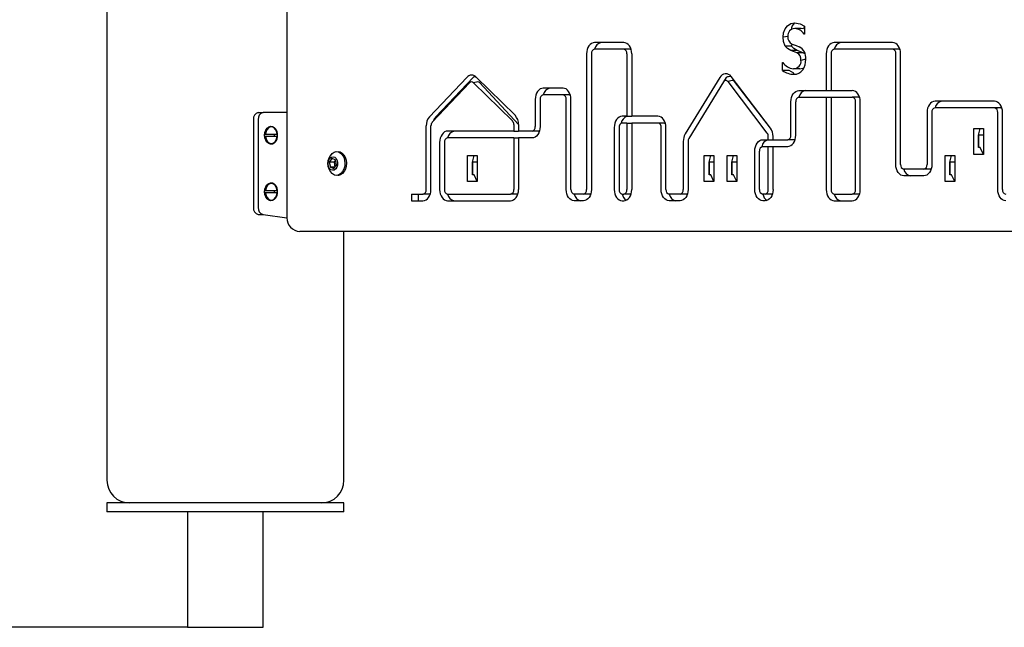
# Model space of a CAD drawing. Units: millimetres. Extents: x -2038 to 4980, y -2009 to 6286.
# Drawn here: x 538 to 973, y 4812 to 5081 of the extents above; entities that cross this region are included whole.
import ezdxf

# ---------------------------------------------------------------- set-up
doc = ezdxf.new("R2010")
doc.units = ezdxf.units.MM
doc.header["$LTSCALE"] = 80
doc.layers.add('THICK_LINE', color=7, linetype='Continuous', lineweight=25)
doc.styles.add('SLDTEXTSTYLE0', font='TXT', dxfattribs={"width": 0.605})
doc.dimstyles.new('SLDDIMSTYLE0', dxfattribs={"dimtxt": 320, "dimasz": 320, "dimexe": 0, "dimexo": 0.0625, "dimgap": 80, "dimtad": 2, "dimdec": 1, "dimrnd": 1e-09, "dimzin": 12, "dimdsep": 46, "dimtxsty": 'SLDTEXTSTYLE0', "dimsah": 1, "dimcen": 0.09, "dimadec": 0, "dimazin": 3, "dimtfac": 1, "dimtofl": 0, "dimtmove": 0, "dimatfit": 3, "dimfxl": 0, "dimfrac": 2, "dimtolj": 1, "dimtzin": 12, "dimarcsym": 0})

# ---------------------------------------------------------------- blocks, each defined once
blk = doc.blocks.new('_D')
at = {"layer": 'THICK_LINE'}
for p, q in [((579.85, 5677.32), (9.11, 5677.32)), ((169.11, 4812.32), (169.11, 5677.32)), ((611.89, 4812.32), (9.11, 4812.32))]:
    blk.add_line(p, q, dxfattribs=at)
for points in [[(169.11, 5677.32), (119.88, 5357.32), (218.34, 5357.32)], [(169.11, 4812.32), (218.34, 5132.32), (119.88, 5132.32)]]:
    blk.add_solid(points, dxfattribs=at)
at = {"layer": 'THICK_LINE', "insert": (-243.39, 4944.15), "char_height": 320, "attachment_point": 1, "rotation": 90, "style": 'SLDTEXTSTYLE0'}
blk.add_mtext('865', dxfattribs=at)

msp = doc.modelspace()

# ---------------------------------------------------------------- linework, layer by layer
at = {"color": 7, "linetype": 'Continuous', "lineweight": 25}
for p, q in [((576.22, 5657.32), (576.22, 4877.32)), ((655.82, 5141.32), (655.82, 4993.32)), ((883.34, 5076.99), (880.52, 5076.99)), ((884.79, 5078.03), (884.79, 5074.53)), ((804.84, 5070.82), (791.95, 5070.82)), ((877.45, 5073.52), (875.33, 5073.19)), ((884.79, 5074.53), (884.64, 5074.53)), ((923.79, 5070.82), (897.97, 5070.82)), ((804.84, 5067.82), (791.95, 5067.82)), ((807.66, 5067.82), (804.84, 5067.82)), ((879.13, 5069.23), (876.3, 5069.23)), ((881.59, 5067.3), (878.77, 5067.3)), ((879.13, 5069.23), (879.35, 5070.07)), ((884.29, 5066.3), (881.46, 5066.3)), ((923.79, 5067.82), (897.97, 5067.82)), ((926.62, 5067.82), (923.79, 5067.82)), ((788.42, 5065.82), (788.42, 5005.82)), ((790.54, 5065.82), (790.54, 5005.82)), ((806.25, 5065.82), (806.25, 5038.21)), ((808.37, 5065.82), (808.37, 5038.21)), ((875.13, 5061.97), (875.28, 5061.97)), ((875.13, 5058.43), (875.13, 5061.97)), ((885.37, 5063.4), (883.25, 5062.92)), ((894.43, 5065.82), (894.43, 5049.6)), ((896.55, 5065.82), (896.55, 5049.6)), ((925.21, 5016.86), (925.21, 5065.82)), ((927.33, 5016.86), (927.33, 5065.82)), ((877.96, 5058.43), (875.13, 5058.43)), ((877.96, 5058.43), (877.96, 5058.43)), ((882.74, 5059.23), (879.91, 5059.23)), ((718.87, 5037.98), (735.39, 5055.4)), ((720.14, 5035.58), (736.66, 5053)), ((721.7, 5037.98), (738.22, 5055.4)), ((740.33, 5053.4), (738.31, 5053.04)), ((738.31, 5053.04), (755.57, 5036.17)), ((739.52, 5055.51), (756.77, 5038.64)), ((741.14, 5053.04), (758.3, 5034.52)), ((847.34, 5055.34), (832.03, 5030.38)), ((848.94, 5053.37), (833.63, 5028.42)), ((850.16, 5055.34), (848.94, 5053.37)), ((852.84, 5054.06), (850.97, 5053.53)), ((868.33, 5030.77), (850.97, 5053.53)), ((869.77, 5032.97), (852.41, 5055.73)), ((869.77, 5032.97), (853.8, 5053.53)), ((777.97, 5050.64), (769.24, 5050.64)), ((882.33, 5049.6), (894.43, 5049.6)), ((894.43, 5049.6), (896.55, 5049.6)), ((896.55, 5049.6), (905.96, 5049.6)), ((765.7, 5045.64), (765.7, 5033.64)), ((767.82, 5045.64), (767.82, 5033.64)), ((777.97, 5047.64), (769.24, 5047.64)), ((780.79, 5047.64), (777.97, 5047.64)), ((779.38, 5005.82), (779.38, 5045.64)), ((781.5, 5005.82), (781.5, 5045.64)), ((878.8, 5029.84), (878.8, 5044.6)), ((880.92, 5029.84), (880.92, 5044.6)), ((882.33, 5046.6), (894.43, 5046.6)), ((894.43, 5046.6), (894.43, 5005.82)), ((894.43, 5046.6), (896.55, 5046.6)), ((896.55, 5046.6), (896.55, 5005.82)), ((896.55, 5046.6), (905.96, 5046.6)), ((908.79, 5046.6), (905.96, 5046.6)), ((907.38, 5005.82), (907.38, 5044.6)), ((909.5, 5005.82), (909.5, 5044.6)), ((968.87, 5044.87), (942.56, 5044.87)), ((643.14, 5039.82), (645.26, 5039.82)), ((655.82, 5039.82), (645.26, 5039.82)), ((939.02, 5039.87), (939.02, 5016.86)), ((941.14, 5039.87), (941.14, 5016.86)), ((968.87, 5041.87), (942.56, 5041.87)), ((971.7, 5041.87), (968.87, 5041.87)), ((970.29, 5005.82), (970.29, 5039.87)), ((972.41, 5005.82), (972.41, 5039.87)), ((641.01, 5036.82), (641.01, 4997.82)), ((643.14, 5036.82), (643.14, 4997.82)), ((806.25, 5038.21), (804.17, 5038.21)), ((806.25, 5038.21), (808.37, 5038.21)), ((819.98, 5038.21), (808.37, 5038.21)), ((648.58, 5033.52), (648.58, 5033.52)), ((717.45, 5005.82), (717.45, 5033.97)), ((719.57, 5005.82), (719.57, 5033.97)), ((756.18, 5031.64), (726.94, 5031.64)), ((756.18, 5034.52), (756.18, 5031.64)), ((756.18, 5031.64), (758.3, 5031.64)), ((758.3, 5034.52), (758.3, 5031.64)), ((764.29, 5031.64), (758.3, 5031.64)), ((767.12, 5031.64), (764.29, 5031.64)), ((800.63, 5033.21), (800.63, 5005.82)), ((802.75, 5033.21), (802.75, 5005.82)), ((806.25, 5035.21), (804.17, 5035.21)), ((806.25, 5035.21), (806.25, 5005.82)), ((806.25, 5035.21), (808.37, 5035.21)), ((808.37, 5035.21), (808.37, 5005.82)), ((819.98, 5035.21), (808.37, 5035.21)), ((822.81, 5035.21), (819.98, 5035.21)), ((821.39, 5005.82), (821.39, 5033.21)), ((823.52, 5005.82), (823.52, 5033.21)), ((959.72, 5032.84), (963.97, 5032.84)), ((959.72, 5021.34), (959.72, 5032.84)), ((961.85, 5029.84), (962.55, 5032.84)), ((963.97, 5032.84), (963.97, 5021.34)), ((645.99, 5030.32), (646.34, 5030.32)), ((646.34, 5029.32), (645.99, 5029.32)), ((646.34, 5030.32), (651.53, 5030.32)), ((651.53, 5029.32), (646.34, 5029.32)), ((756.18, 5028.64), (726.94, 5028.64)), ((756.18, 5028.64), (756.18, 5005.82)), ((756.18, 5028.64), (758.3, 5028.64)), ((758.3, 5028.64), (758.3, 5005.82)), ((764.29, 5028.64), (758.3, 5028.64)), ((831.17, 5027.11), (831.17, 5005.82)), ((833.29, 5027.11), (833.29, 5005.82)), ((866.36, 5027.84), (868.78, 5027.84)), ((868.78, 5027.84), (868.78, 5029.3)), ((868.78, 5027.84), (870.9, 5027.84)), ((870.9, 5027.84), (870.9, 5029.3)), ((870.9, 5027.84), (877.38, 5027.84)), ((880.21, 5027.84), (877.38, 5027.84)), ((961.85, 5029.84), (961.85, 5024.34)), ((963.97, 5029.84), (961.85, 5029.84)), ((961.85, 5024.34), (961.85, 5029.84)), ((961.85, 5029.84), (961.85, 5029.84)), ((648.58, 5026.12), (648.93, 5026.12)), ((678.49, 5022.57), (678.49, 5022.57)), ((723.4, 5026.64), (723.4, 5005.82)), ((725.52, 5026.64), (725.52, 5005.82)), ((862.82, 5005.82), (862.82, 5022.84)), ((864.94, 5005.82), (864.94, 5022.84)), ((866.36, 5024.84), (868.78, 5024.84)), ((868.78, 5005.82), (868.78, 5024.84)), ((868.78, 5024.84), (870.9, 5024.84)), ((870.9, 5005.82), (870.9, 5024.84)), ((870.9, 5024.84), (877.38, 5024.84)), ((962.55, 5024.34), (961.85, 5024.34)), ((961.85, 5024.34), (961.85, 5024.34)), ((963.97, 5021.34), (962.55, 5024.34)), ((675.69, 5019.53), (674.57, 5017.85)), ((677.28, 5019), (675.69, 5019.53)), ((677.28, 5019), (676.69, 5017.85)), ((677.75, 5016.79), (677.28, 5019)), ((735.78, 5020.89), (740.03, 5020.89)), ((735.78, 5009.39), (735.78, 5020.89)), ((737.91, 5017.89), (738.61, 5020.89)), ((740.03, 5020.89), (740.03, 5009.39)), ((840.49, 5020.89), (844.74, 5020.89)), ((840.49, 5009.39), (840.49, 5020.89)), ((842.62, 5017.89), (843.32, 5020.89)), ((844.74, 5020.89), (844.74, 5009.39)), ((850.56, 5020.89), (854.81, 5020.89)), ((850.56, 5009.39), (850.56, 5020.89)), ((852.69, 5017.89), (853.39, 5020.89)), ((854.81, 5020.89), (854.81, 5009.39)), ((947, 5020.89), (951.25, 5020.89)), ((947, 5009.39), (947, 5020.89)), ((949.13, 5017.89), (949.83, 5020.89)), ((951.25, 5020.89), (951.25, 5009.39)), ((963.97, 5021.34), (959.72, 5021.34)), ((674.57, 5017.85), (675.04, 5015.64)), ((676.69, 5017.85), (674.57, 5017.85)), ((675.04, 5015.64), (676.63, 5015.11)), ((676.98, 5015.64), (675.04, 5015.64)), ((676.63, 5015.11), (677.75, 5016.79)), ((676.69, 5017.85), (676.98, 5015.64)), ((737.9, 5012.39), (737.9, 5017.89)), ((737.9, 5017.89), (737.91, 5017.89)), ((737.91, 5017.89), (737.91, 5012.39)), ((740.03, 5017.89), (737.91, 5017.89)), ((842.61, 5012.39), (842.61, 5017.89)), ((842.61, 5017.89), (842.62, 5017.89)), ((842.62, 5017.89), (842.62, 5012.39)), ((844.74, 5017.89), (842.62, 5017.89)), ((852.68, 5012.39), (852.68, 5017.89)), ((852.68, 5017.89), (852.69, 5017.89)), ((852.69, 5017.89), (852.69, 5012.39)), ((854.81, 5017.89), (852.69, 5017.89)), ((937.61, 5014.86), (928.74, 5014.86)), ((940.43, 5014.86), (937.61, 5014.86)), ((949.12, 5012.39), (949.12, 5017.89)), ((949.12, 5017.89), (949.13, 5017.89)), ((951.25, 5017.89), (949.13, 5017.89)), ((949.13, 5017.89), (949.13, 5012.39)), ((678.49, 5012.07), (678.49, 5012.07)), ((740.03, 5009.39), (735.78, 5009.39)), ((737.91, 5012.39), (737.9, 5012.39)), ((738.61, 5012.39), (737.91, 5012.39)), ((740.03, 5009.39), (738.61, 5012.39)), ((844.74, 5009.39), (840.49, 5009.39)), ((842.62, 5012.39), (842.61, 5012.39)), ((843.32, 5012.39), (842.62, 5012.39)), ((844.74, 5009.39), (843.32, 5012.39)), ((854.81, 5009.39), (850.56, 5009.39)), ((852.69, 5012.39), (852.68, 5012.39)), ((853.39, 5012.39), (852.69, 5012.39)), ((854.81, 5009.39), (853.39, 5012.39)), ((937.61, 5011.86), (928.74, 5011.86)), ((951.25, 5009.39), (947, 5009.39)), ((949.13, 5012.39), (949.12, 5012.39)), ((949.83, 5012.39), (949.13, 5012.39)), ((951.25, 5009.39), (949.83, 5012.39)), ((645.99, 5005.32), (646.34, 5005.32)), ((646.34, 5005.32), (651.53, 5005.32)), ((648.58, 5008.52), (648.58, 5008.52)), ((646.34, 5004.32), (645.99, 5004.32)), ((651.53, 5004.32), (646.34, 5004.32)), ((648.58, 5001.12), (648.93, 5001.12)), ((711.02, 5003.82), (716.03, 5003.82)), ((711.02, 5003.82), (711.02, 5000.82)), ((711.02, 5000.82), (716.03, 5000.82)), ((713.85, 5003.82), (713.85, 5000.82)), ((718.86, 5003.82), (716.03, 5003.82)), ((726.94, 5003.82), (754.76, 5003.82)), ((726.94, 5000.82), (754.76, 5000.82)), ((757.59, 5003.82), (754.76, 5003.82)), ((787, 5003.82), (782.92, 5003.82)), ((787, 5000.82), (782.92, 5000.82)), ((789.83, 5003.82), (787, 5003.82)), ((804.17, 5003.82), (804.84, 5003.82)), ((804.17, 5000.82), (804.84, 5000.82)), ((807.66, 5003.82), (804.84, 5003.82)), ((829.75, 5003.82), (824.93, 5003.82)), ((829.75, 5000.82), (824.93, 5000.82)), ((832.58, 5003.82), (829.75, 5003.82)), ((867.37, 5003.82), (866.36, 5003.82)), ((867.37, 5000.82), (866.36, 5000.82)), ((870.2, 5003.82), (867.37, 5003.82)), ((897.97, 5003.82), (905.96, 5003.82)), ((897.97, 5000.82), (905.96, 5000.82)), ((908.79, 5003.82), (905.96, 5003.82)), ((643.14, 4994.82), (645.26, 4994.82)), ((645.26, 4994.82), (655.82, 4993.32)), ((1160.29, 4987.32), (661.52, 4987.32)), ((681.07, 4877.32), (681.07, 4987.32)), ((576.22, 4867.32), (576.22, 4863.32)), ((579.14, 4867.32), (576.22, 4867.32)), ((621.57, 4867.32), (579.14, 4867.32)), ((635.71, 4867.32), (621.57, 4867.32)), ((678.14, 4867.32), (635.71, 4867.32)), ((681.07, 4867.32), (678.14, 4867.32)), ((681.07, 4863.32), (681.07, 4867.32)), ((579.14, 4863.32), (576.22, 4863.32)), ((621.57, 4863.32), (579.14, 4863.32)), ((611.89, 4863.32), (611.89, 4812.32)), ((635.71, 4863.32), (621.57, 4863.32)), ((678.14, 4863.32), (635.71, 4863.32)), ((645.39, 4812.32), (645.39, 4863.32)), ((681.07, 4863.32), (678.14, 4863.32)), ((611.89, 4812.32), (645.39, 4812.32))]:
    msp.add_line(p, q, dxfattribs=at)
at = {"color": 7, "linetype": 'Continuous', "lineweight": 25, "flags": 128}
for points in [[(875.33, 5073.19), (875.54, 5075.13), (876.21, 5076.86), (877.23, 5078.2), (878.72, 5079.16), (880.35, 5079.45)], [(880.35, 5079.45), (882.9, 5079.02), (884.79, 5078.03)], [(884.79, 5078.03), (884.35, 5076.86), (883.34, 5076.99)], [(791.95, 5070.82), (791.26, 5070.73), (790.6, 5070.44), (789.99, 5069.98), (789.45, 5069.36), (789.01, 5068.6), (788.69, 5067.73), (788.49, 5066.8), (788.42, 5065.82)], [(808.37, 5065.82), (808.3, 5066.8), (808.1, 5067.73), (807.78, 5068.6), (807.34, 5069.36), (806.8, 5069.98), (806.19, 5070.44), (805.53, 5070.73), (804.84, 5070.82)], [(876.3, 5069.23), (875.49, 5071.32), (875.33, 5073.19)], [(897.97, 5070.82), (897.28, 5070.73), (896.61, 5070.44), (896, 5069.98), (895.47, 5069.36), (895.03, 5068.6), (894.7, 5067.73), (894.5, 5066.8), (894.43, 5065.82)], [(927.33, 5065.82), (927.26, 5066.8), (927.06, 5067.73), (926.73, 5068.6), (926.29, 5069.36), (925.76, 5069.98), (925.15, 5070.44), (924.48, 5070.73), (923.79, 5070.82)], [(807.66, 5067.82), (807.94, 5067.78), (807.66, 5067.82)], [(878.77, 5067.3), (877.28, 5068.12), (876.3, 5069.23)], [(881.46, 5066.3), (879.95, 5066.86), (878.77, 5067.3)], [(881.59, 5067.3), (880.11, 5068.12), (879.13, 5069.23)], [(879.35, 5070.07), (881.06, 5069.45), (882.4, 5068.93)], [(884.29, 5066.3), (882.78, 5066.86), (881.59, 5067.3)], [(884.29, 5066.3), (884.95, 5065.91), (884.29, 5066.3)], [(926.62, 5067.82), (926.9, 5067.78), (926.62, 5067.82)], [(880.07, 5056.78), (880.06, 5057.28), (877.96, 5058.43)], [(882.74, 5059.23), (884.07, 5059.44), (884.01, 5058.76)], [(738.22, 5055.4), (738.68, 5055.82), (739.52, 5055.51)], [(769.24, 5050.64), (768.55, 5050.54), (767.88, 5050.26), (767.27, 5049.8), (766.74, 5049.18), (766.3, 5048.42), (765.97, 5047.55), (765.77, 5046.62), (765.7, 5045.64)], [(781.5, 5045.64), (781.43, 5046.62), (781.23, 5047.55), (780.91, 5048.42), (780.47, 5049.18), (779.93, 5049.8), (779.32, 5050.26), (778.66, 5050.54), (777.97, 5050.64)], [(878.8, 5044.6), (878.87, 5045.58), (879.07, 5046.52), (879.39, 5047.38), (879.83, 5048.14), (880.37, 5048.76), (880.98, 5049.22), (881.64, 5049.51), (882.33, 5049.6)], [(909.5, 5044.6), (909.43, 5045.58), (909.23, 5046.52), (908.9, 5047.38), (908.46, 5048.14), (907.93, 5048.76), (907.32, 5049.22), (906.65, 5049.51), (905.96, 5049.6)], [(780.79, 5047.64), (781.07, 5047.6), (780.79, 5047.64)], [(908.79, 5046.6), (909.07, 5046.57), (908.79, 5046.6)], [(942.56, 5044.87), (941.87, 5044.78), (941.2, 5044.49), (940.59, 5044.03), (940.06, 5043.41), (939.62, 5042.65), (939.29, 5041.79), (939.09, 5040.85), (939.02, 5039.87)], [(972.41, 5039.87), (972.34, 5040.85), (972.14, 5041.79), (971.81, 5042.65), (971.37, 5043.41), (970.84, 5044.03), (970.23, 5044.49), (969.56, 5044.78), (968.87, 5044.87)], [(971.7, 5041.87), (971.98, 5041.84), (971.7, 5041.87)], [(804.17, 5038.21), (803.48, 5038.11), (802.81, 5037.82), (802.2, 5037.36), (801.67, 5036.74), (801.23, 5035.98), (800.9, 5035.12), (800.7, 5034.18), (800.63, 5033.21)], [(823.52, 5033.21), (823.45, 5034.18), (823.25, 5035.12), (822.92, 5035.98), (822.48, 5036.74), (821.94, 5037.36), (821.33, 5037.82), (820.67, 5038.11), (819.98, 5038.21)], [(645.96, 5029.82), (646.09, 5031), (646.46, 5032.07), (647.03, 5032.95), (647.76, 5033.55), (648.58, 5033.81), (649.42, 5033.72), (650.21, 5033.29), (650.87, 5032.54), (651.34, 5031.56), (651.59, 5030.42), (651.59, 5029.23), (651.34, 5028.09), (650.87, 5027.1), (650.21, 5026.36), (649.42, 5025.92), (648.58, 5025.83), (647.76, 5026.1), (647.03, 5026.69), (646.46, 5027.57), (646.09, 5028.64), (645.96, 5029.82)], [(651.53, 5030.32), (651.29, 5031.45), (650.81, 5032.41), (650.14, 5033.11), (649.35, 5033.47), (648.52, 5033.47), (647.73, 5033.11), (647.06, 5032.41), (646.58, 5031.45), (646.34, 5030.32)], [(726.94, 5031.64), (726.25, 5031.55), (725.59, 5031.26), (724.97, 5030.8), (724.44, 5030.18), (724, 5029.42), (723.67, 5028.55), (723.47, 5027.62), (723.4, 5026.64)], [(767.82, 5033.64), (767.75, 5032.67), (767.55, 5031.73), (767.23, 5030.86), (766.79, 5030.11), (766.25, 5029.48), (765.64, 5029.02), (764.98, 5028.74), (764.29, 5028.64)], [(767.12, 5031.64), (767.39, 5031.68), (767.12, 5031.64)], [(822.81, 5035.21), (823.08, 5035.17), (822.81, 5035.21)], [(645.99, 5029.32), (646.23, 5028.2), (646.71, 5027.24), (647.38, 5026.54), (648.17, 5026.17), (648.58, 5026.12)], [(646.34, 5029.32), (646.58, 5028.2), (647.06, 5027.24), (647.73, 5026.54), (648.52, 5026.17), (649.35, 5026.17), (650.14, 5026.54), (650.81, 5027.24), (651.29, 5028.2), (651.53, 5029.32)], [(862.82, 5022.84), (862.89, 5023.82), (863.09, 5024.75), (863.42, 5025.62), (863.86, 5026.38), (864.39, 5027), (865, 5027.46), (865.67, 5027.75), (866.36, 5027.84)], [(877.38, 5024.84), (878.07, 5024.94), (878.74, 5025.22), (879.35, 5025.68), (879.88, 5026.31), (880.32, 5027.06), (880.65, 5027.93), (880.85, 5028.87), (880.92, 5029.84)], [(880.21, 5027.84), (880.49, 5027.88), (880.21, 5027.84)], [(675.75, 5021.71), (675.83, 5021.79), (676.72, 5022.35), (677.68, 5022.57), (678.64, 5022.43), (679.55, 5021.94), (680.33, 5021.14), (680.94, 5020.08), (681.34, 5018.83), (681.5, 5017.48), (681.4, 5016.11), (681.05, 5014.83), (680.49, 5013.72), (679.74, 5012.86), (678.85, 5012.29), (677.9, 5012.07), (676.93, 5012.21), (676.03, 5012.7), (675.75, 5012.94)], [(678.49, 5022.57), (679.35, 5022.43), (680.25, 5021.94), (681.04, 5021.14), (681.65, 5020.08), (682.05, 5018.83), (682.2, 5017.48), (682.11, 5016.11), (681.76, 5014.83), (681.2, 5013.72), (680.44, 5012.86), (679.56, 5012.29), (678.6, 5012.07), (678.49, 5012.07)], [(674.1, 5018.01), (674.39, 5018.97), (674.89, 5019.73), (675.55, 5020.19), (676.28, 5020.32), (677, 5020.08), (677.61, 5019.51), (678.05, 5018.67), (678.27, 5017.67), (678.22, 5016.63), (677.93, 5015.67), (677.43, 5014.92), (676.77, 5014.45), (676.04, 5014.33), (675.32, 5014.57), (674.71, 5015.14), (674.26, 5015.97), (674.05, 5016.97), (674.1, 5018.01)], [(928.74, 5011.86), (928.05, 5011.96), (927.39, 5012.24), (926.78, 5012.7), (926.24, 5013.32), (925.8, 5014.08), (925.48, 5014.95), (925.28, 5015.88), (925.21, 5016.86)], [(941.14, 5016.86), (941.07, 5015.88), (940.87, 5014.95), (940.55, 5014.08), (940.11, 5013.32), (939.57, 5012.7), (938.96, 5012.24), (938.3, 5011.96), (937.61, 5011.86)], [(940.43, 5014.86), (940.71, 5014.9), (940.43, 5014.86)], [(645.96, 5004.82), (646.09, 5006), (646.46, 5007.07), (647.03, 5007.95), (647.76, 5008.55), (648.58, 5008.81), (649.42, 5008.72), (650.21, 5008.29), (650.87, 5007.54), (651.34, 5006.56), (651.59, 5005.42), (651.59, 5004.23), (651.34, 5003.09), (650.87, 5002.1), (650.21, 5001.36), (649.42, 5000.92), (648.58, 5000.83), (647.76, 5001.1), (647.03, 5001.69), (646.46, 5002.57), (646.09, 5003.64), (645.96, 5004.82)], [(651.53, 5005.32), (651.29, 5006.45), (650.81, 5007.41), (650.14, 5008.11), (649.35, 5008.47), (648.52, 5008.47), (647.73, 5008.11), (647.06, 5007.41), (646.58, 5006.45), (646.34, 5005.32)], [(716.03, 5000.82), (716.72, 5000.92), (717.38, 5001.2), (718, 5001.66), (718.53, 5002.29), (718.97, 5003.04), (719.3, 5003.91), (719.5, 5004.85), (719.57, 5005.82)], [(723.4, 5005.82), (723.47, 5004.85), (723.67, 5003.91), (724, 5003.04), (724.44, 5002.29), (724.97, 5001.66), (725.59, 5001.2), (726.25, 5000.92), (726.94, 5000.82)], [(754.76, 5000.82), (755.45, 5000.92), (756.11, 5001.2), (756.73, 5001.66), (757.26, 5002.29), (757.7, 5003.04), (758.03, 5003.91), (758.23, 5004.85), (758.3, 5005.82)], [(782.92, 5000.82), (782.23, 5000.92), (781.56, 5001.2), (780.95, 5001.66), (780.42, 5002.29), (779.98, 5003.04), (779.65, 5003.91), (779.45, 5004.85), (779.38, 5005.82)], [(790.54, 5005.82), (790.47, 5004.85), (790.27, 5003.91), (789.94, 5003.04), (789.5, 5002.29), (788.97, 5001.66), (788.36, 5001.2), (787.69, 5000.92), (787, 5000.82)], [(800.63, 5005.82), (800.7, 5004.85), (800.9, 5003.91), (801.23, 5003.04), (801.67, 5002.29), (802.2, 5001.66), (802.81, 5001.2), (803.48, 5000.92), (804.17, 5000.82)], [(804.84, 5000.82), (805.53, 5000.92), (806.19, 5001.2), (806.8, 5001.66), (807.34, 5002.29), (807.78, 5003.04), (808.1, 5003.91), (808.3, 5004.85), (808.37, 5005.82)], [(824.93, 5000.82), (824.24, 5000.92), (823.58, 5001.2), (822.97, 5001.66), (822.43, 5002.29), (821.99, 5003.04), (821.66, 5003.91), (821.46, 5004.85), (821.39, 5005.82)], [(833.29, 5005.82), (833.22, 5004.85), (833.02, 5003.91), (832.69, 5003.04), (832.25, 5002.29), (831.72, 5001.66), (831.1, 5001.2), (830.44, 5000.92), (829.75, 5000.82)], [(866.36, 5000.82), (865.67, 5000.92), (865, 5001.2), (864.39, 5001.66), (863.86, 5002.29), (863.42, 5003.04), (863.09, 5003.91), (862.89, 5004.85), (862.82, 5005.82)], [(870.9, 5005.82), (870.84, 5004.85), (870.63, 5003.91), (870.31, 5003.04), (869.87, 5002.29), (869.33, 5001.66), (868.72, 5001.2), (868.06, 5000.92), (867.37, 5000.82)], [(894.43, 5005.82), (894.5, 5004.85), (894.7, 5003.91), (895.03, 5003.04), (895.47, 5002.29), (896, 5001.66), (896.61, 5001.2), (897.28, 5000.92), (897.97, 5000.82)], [(905.96, 5000.82), (906.65, 5000.92), (907.32, 5001.2), (907.93, 5001.66), (908.46, 5002.29), (908.9, 5003.04), (909.23, 5003.91), (909.43, 5004.85), (909.5, 5005.82)], [(973.82, 5000.82), (973.13, 5000.92), (972.47, 5001.2), (971.86, 5001.66), (971.32, 5002.29), (970.88, 5003.04), (970.56, 5003.91), (970.35, 5004.85), (970.29, 5005.82)], [(645.99, 5004.32), (646.23, 5003.2), (646.71, 5002.24), (647.38, 5001.54), (648.17, 5001.17), (648.58, 5001.12)], [(646.34, 5004.32), (646.58, 5003.2), (647.06, 5002.24), (647.73, 5001.54), (648.52, 5001.17), (649.35, 5001.17), (650.14, 5001.54), (650.81, 5002.24), (651.29, 5003.2), (651.53, 5004.32)], [(718.86, 5003.82), (719.14, 5003.86), (718.86, 5003.82)], [(757.59, 5003.82), (757.87, 5003.86), (757.59, 5003.82)], [(789.83, 5003.82), (790.11, 5003.86), (789.83, 5003.82)], [(807.66, 5003.82), (807.94, 5003.86), (807.66, 5003.82)], [(832.58, 5003.82), (832.86, 5003.86), (832.58, 5003.82)], [(870.2, 5003.82), (870.47, 5003.86), (870.2, 5003.82)], [(908.79, 5003.82), (909.07, 5003.86), (908.79, 5003.82)]]:
    msp.add_lwpolyline(points, dxfattribs=at)
at = {"color": 7, "linetype": 'Continuous', "lineweight": 25}
for centre, radius, start, end in [((882.96, 5076.31), 4.08, 129.6983, 178.1151), ((880.56, 5073.86), 3.13, 90.8993, 186.1548), ((880.13, 5071.65), 5.35, 32.567, 85.889), ((795.86, 5066.97), 4, 105.6427, 167.7296), ((880.81, 5073.13), 3.39, 173.2557, 244.3292), ((901.87, 5066.97), 4, 105.6427, 167.7296), ((792.31, 5066.07), 1.79, 101.4218, 188.0495), ((804.48, 5066.07), 1.79, 351.9505, 78.5782), ((880.06, 5063.39), 3.23, 351.5726, 64.124), ((879.87, 5064.01), 5.53, 353.7377, 62.7482), ((898.32, 5066.07), 1.79, 101.4218, 188.0495), ((923.44, 5066.07), 1.79, 351.9505, 78.5782), ((880.4, 5065.37), 6.15, 213.5648, 265.3846), ((880, 5062.51), 3.28, 268.4541, 7.2455), ((877.16, 5063.29), 8.21, 326.4903, 0.7682), ((879.99, 5064.71), 7.93, 232.2891, 270.649), ((880.23, 5061.35), 4.58, 268.0516, 325.5076), ((737.5, 5053.62), 2.76, 43.1399, 139.7623), ((737.5, 5052.29), 1.1, 43.1399, 139.7623), ((740.3, 5052.24), 1.15, 43.7787, 88.6007), ((849.98, 5054.1), 2.92, 33.7884, 155.0191), ((850, 5052.88), 1.17, 33.7884, 155.0191), ((851.91, 5051.94), 3.82, 82.5227, 117.2198), ((852.79, 5052.84), 1.22, 34.2676, 87.7081), ((773.14, 5046.79), 4, 105.6427, 167.7296), ((886.06, 5045.92), 3.79, 103.7321, 169.6402), ((769.59, 5045.89), 1.79, 101.4218, 188.0495), ((777.61, 5045.89), 1.79, 351.9505, 78.5782), ((882.69, 5044.85), 1.79, 101.4218, 188.0495), ((905.61, 5044.85), 1.79, 351.9505, 78.5782), ((946.46, 5041.02), 4, 105.6427, 167.7296), ((643.67, 5037.2), 2.68, 101.4218, 188.0495), ((645.79, 5037.2), 2.68, 101.4218, 188.0495), ((942.91, 5040.12), 1.79, 101.4218, 188.0495), ((968.52, 5040.12), 1.79, 351.9505, 78.5782), ((723.32, 5034.14), 5.88, 139.256, 181.6764), ((721.92, 5034.04), 2.35, 139.256, 181.6764), ((725.45, 5034.56), 5.08, 137.6458, 162.7568), ((753.86, 5034.6), 2.32, 358.1185, 42.5692), ((752.5, 5034.71), 5.8, 358.1185, 42.5692), ((807.67, 5034.47), 4, 110.8408, 170.8464), ((649.1, 5030.45), 3.12, 99.6617, 182.317), ((730.84, 5027.79), 4, 105.6427, 167.7296), ((763.93, 5033.39), 1.79, 281.4218, 8.0495), ((804.52, 5033.46), 1.79, 101.4218, 188.0495), ((819.63, 5033.46), 1.79, 351.9505, 78.5782), ((864.8, 5029.43), 6.11, 358.8444, 35.4708), ((645.98, 5029.82), 4.37, 353.426, 6.574), ((727.29, 5026.89), 1.79, 101.4218, 188.0495), ((837.49, 5027.19), 6.33, 149.6768, 180.7503), ((835.82, 5027.14), 2.53, 149.6768, 180.7503), ((869.66, 5024.15), 3.79, 103.3529, 171.0861), ((866.34, 5029.35), 2.44, 358.8444, 35.4708), ((877.03, 5029.59), 1.79, 281.4218, 8.0495), ((866.71, 5023.09), 1.79, 101.4218, 188.0495), ((679.83, 5017.32), 5.99, 132.9329, 227.0671), ((929.1, 5016.61), 1.79, 171.9505, 258.5782), ((932.65, 5015.71), 4, 192.2704, 254.3573), ((937.25, 5016.61), 1.79, 281.4218, 8.0495), ((649.1, 5005.45), 3.12, 99.6617, 182.317), ((645.98, 5004.82), 4.37, 353.426, 6.574), ((715.68, 5005.57), 1.79, 281.4218, 8.0495), ((727.29, 5005.57), 1.79, 171.9505, 258.5782), ((754.41, 5005.57), 1.79, 281.4218, 8.0495), ((783.27, 5005.57), 1.79, 171.9505, 258.5782), ((786.65, 5005.57), 1.79, 281.4218, 8.0495), ((804.52, 5005.57), 1.79, 171.9505, 258.5782), ((804.48, 5005.57), 1.79, 281.4218, 8.0495), ((825.28, 5005.57), 1.79, 171.9505, 258.5782), ((829.4, 5005.57), 1.79, 281.4218, 8.0495), ((866.71, 5005.57), 1.79, 171.9505, 258.5782), ((867.01, 5005.57), 1.79, 281.4218, 8.0495), ((898.32, 5005.57), 1.79, 171.9505, 258.5782), ((905.61, 5005.57), 1.79, 281.4218, 8.0495), ((974.18, 5005.57), 1.79, 171.9505, 258.5782), ((730.67, 5004.5), 3.79, 190.3598, 256.2679), ((786.82, 5004.67), 4, 192.2704, 254.3573), ((808.52, 5004.65), 4.43, 190.7234, 233.9644), ((828.84, 5004.67), 4, 192.2704, 254.3573), ((870.63, 5004.66), 4.36, 191.0301, 237.2506), ((901.69, 5004.5), 3.79, 190.3598, 256.2679), ((643.67, 4997.45), 2.68, 171.9505, 258.5782), ((645.79, 4997.45), 2.68, 171.9505, 258.5782), ((661.64, 4993.14), 5.82, 178.2592, 268.8745), ((586.22, 4877.32), 10, 180, 270), ((671.07, 4877.32), 10, 270, 0)]:
    msp.add_arc(centre, radius, start, end, dxfattribs=at)

# ---------------------------------------------------------------- dimensions: what is measured, and where the dimension line sits
at = {"layer": 'THICK_LINE'}
dim = msp.add_linear_dim(base=(169.11, 5677.32), p1=(611.89, 4812.32), p2=(579.85, 5677.32), angle=90, dimstyle='SLDDIMSTYLE0', dxfattribs=at)
dim.commit()
dim.dimension.update_dxf_attribs({"geometry": '_D', "text_midpoint": (169.11, 5244.82), "dimtype": 160})

doc.saveas('drawing.dxf')
